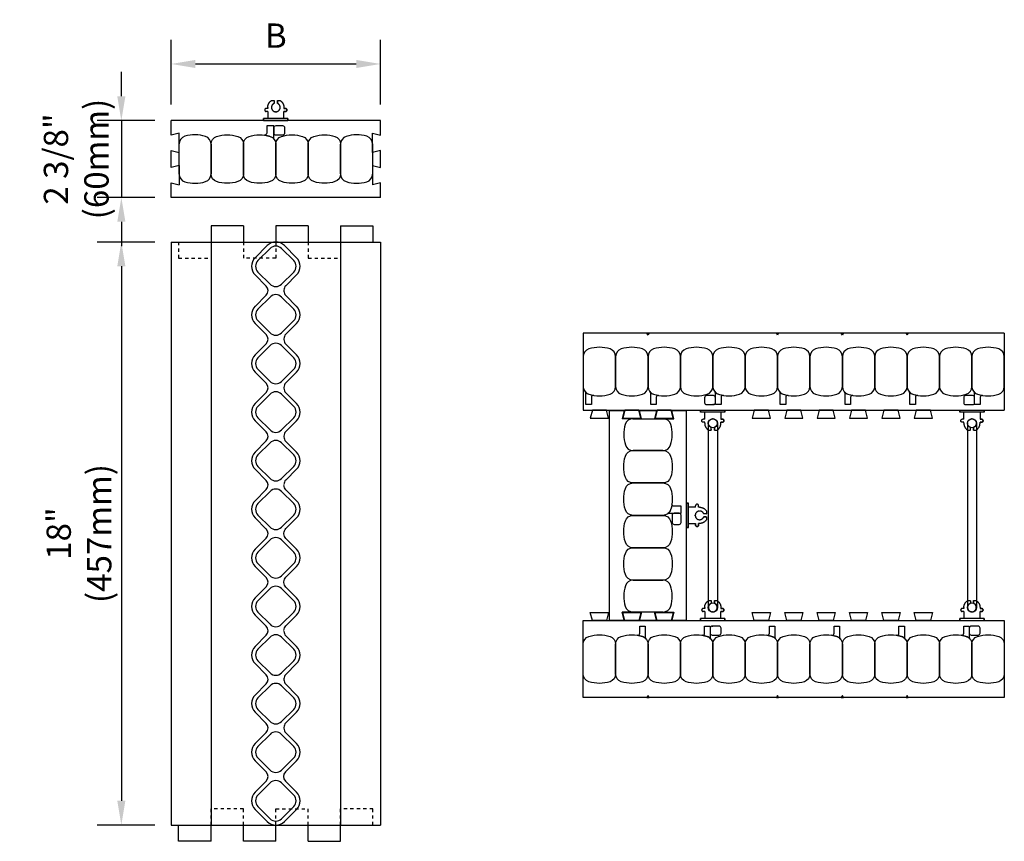
# Model space of a CAD drawing. Units: inches. Extents: x 127.9 to 179.3, y 103.5 to 157.4.
# Drawn here: x 138.7 to 169.1, y 103.5 to 128.9 of the extents above; entities that cross this region are included whole.
import ezdxf

# ---------------------------------------------------------------- set-up
doc = ezdxf.new("R2010")
doc.units = ezdxf.units.IN
doc.header["$MEASUREMENT"] = 0
doc.linetypes.add('DASHED2', pattern=[0.375, 0.25, -0.125])
for name, color, linetype in [('HATCH', 12, 'Continuous'), ('line25', 2, 'Continuous'), ('LINE50', 5, 'Continuous'), ('LINE9', 9, 'Continuous'), ('TEXT', 4, 'Continuous')]:
    doc.layers.add(name, color=color, linetype=linetype)
doc.styles.add('DIM', font='romans.shx', dxfattribs={"width": 0.7})
doc.dimstyles.new('ext_8', dxfattribs={"dimscale": 8, "dimtxt": 0.09375, "dimasz": 0.09375, "dimexe": 0.09375, "dimexo": 0.0625, "dimgap": 0.0625, "dimtad": 1, "dimdec": 1, "dimzin": 3, "dimdsep": 46, "dimlunit": 4, "dimtxsty": 'DIM', "dimcen": 0.09, "dimdle": 0.09375, "dimclrt": 4, "dimadec": 0, "dimazin": 0, "dimtfac": 1, "dimtdec": 1, "dimtmove": 2, "dimatfit": 3, "dimfxl": 0, "dimfrac": 2, "dimtolj": 1, "dimtzin": 0, "dimarcsym": 0})

# ---------------------------------------------------------------- blocks, each defined once
blk = doc.blocks.new('WEB_6_CENTRE_TOP')
for p, q in [((5.688, 0.141), (0, 0.141)), ((5.688, -0.141), (0, -0.141))]:
    blk.add_line(p, q)
for centre in [(0, 0), (5.688, 0)]:
    blk.add_circle(centre, 0.141)
blk = doc.blocks.new('WEB_INSERT_FRONT')
for p, q in [((-0.265, 8.89), (-0.64, 8.515)), ((0.64, 8.515), (0.265, 8.89)), ((-0.64, 7.985), (-0.297, 7.641)), ((0.309, 7.653), (0.64, 7.985)), ((-0.297, 7.359), (-0.64, 7.015)), ((0.25, 7.512), (0.25, 7.488)), ((0.64, 7.015), (0.309, 7.347)), ((-0.64, 6.485), (-0.297, 6.141)), ((0.309, 6.153), (0.64, 6.485)), ((-0.297, 5.859), (-0.64, 5.515)), ((0.25, 6.012), (0.25, 5.988)), ((0.64, 5.515), (0.309, 5.847)), ((-0.64, 4.985), (-0.297, 4.641)), ((0.309, 4.653), (0.64, 4.985)), ((-0.297, 4.359), (-0.64, 4.015)), ((0.25, 4.512), (0.25, 4.488)), ((0.64, 4.015), (0.309, 4.347)), ((-0.297, 3.141), (-0.64, 3.485)), ((0.309, 3.153), (0.64, 3.485)), ((-0.297, 2.859), (-0.64, 2.515)), ((0.25, 3.012), (0.25, 2.988)), ((0.64, 2.515), (0.309, 2.847)), ((-0.64, 1.985), (-0.297, 1.641)), ((0.309, 1.653), (0.64, 1.985)), ((-0.297, 1.359), (-0.64, 1.015)), ((-0.64, 0.485), (-0.297, 0.141)), ((-0.297, -0.141), (-0.64, -0.485)), ((-0.64, -1.015), (-0.297, -1.359)), ((-0.297, -1.641), (-0.64, -1.985)), ((-0.64, -2.515), (-0.297, -2.859)), ((-0.297, -3.141), (-0.64, -3.485)), ((0.64, -3.485), (0.309, -3.153)), ((-0.64, -4.015), (-0.297, -4.359)), ((0.309, -4.347), (0.64, -4.015)), ((0.25, -4.488), (0.25, -4.512)), ((-0.297, -4.641), (-0.64, -4.985)), ((0.64, -4.985), (0.309, -4.653)), ((-0.64, -5.515), (-0.297, -5.859)), ((0.309, -5.847), (0.64, -5.515)), ((0.25, -5.988), (0.25, -6.012)), ((-0.297, -6.141), (-0.64, -6.485)), ((0.64, -6.485), (0.309, -6.153)), ((-0.64, -7.015), (-0.297, -7.359)), ((0.297, -7.359), (0.64, -7.015)), ((-0.297, -7.641), (-0.64, -7.985)), ((0.64, -7.985), (0.297, -7.641)), ((-0.64, -8.515), (-0.265, -8.89)), ((0.265, -8.89), (0.64, -8.515))]:
    blk.add_line(p, q)
for points in [[(-0.552, 8.073), (-0.177, 7.698, 0.414214), (0.177, 7.698), (0.552, 8.073, 0.414214), (0.552, 8.427), (0.177, 8.802, 0.414214), (-0.177, 8.802), (-0.552, 8.427, 0.414214)], [(-0.552, 6.573), (-0.177, 6.198, 0.414214), (0.177, 6.198), (0.552, 6.573, 0.414214), (0.552, 6.927), (0.177, 7.302, 0.414214), (-0.177, 7.302), (-0.552, 6.927, 0.414214)], [(-0.552, 5.073), (-0.177, 4.698, 0.414214), (0.177, 4.698), (0.552, 5.073, 0.414214), (0.552, 5.427), (0.177, 5.802, 0.414214), (-0.177, 5.802), (-0.552, 5.427, 0.414214)], [(-0.552, 3.573), (-0.177, 3.198, 0.414214), (0.177, 3.198), (0.552, 3.573, 0.414214), (0.552, 3.927), (0.177, 4.302, 0.414214), (-0.177, 4.302), (-0.552, 3.927, 0.414214)], [(-0.552, 3.573), (-0.177, 3.198, 0.414214), (0.177, 3.198), (0.552, 3.573, 0.414214), (0.552, 3.927), (0.177, 4.302, 0.414214), (-0.177, 4.302), (-0.552, 3.927, 0.414214)], [(-0.552, 2.073), (-0.177, 1.698, 0.414214), (0.177, 1.698), (0.552, 2.073, 0.414214), (0.552, 2.427), (0.177, 2.802, 0.414214), (-0.177, 2.802), (-0.552, 2.427, 0.414214)], [(-0.552, 0.573), (-0.177, 0.198, 0.414214), (0.177, 0.198), (0.552, 0.573, 0.414214), (0.552, 0.927), (0.177, 1.302, 0.414214), (-0.177, 1.302), (-0.552, 0.927, 0.414214)], [(-0.552, -0.927), (-0.177, -1.302, 0.414214), (0.177, -1.302), (0.552, -0.927, 0.414214), (0.552, -0.573), (0.177, -0.198, 0.414214), (-0.177, -0.198), (-0.552, -0.573, 0.414214)], [(-0.552, -2.427), (-0.177, -2.802, 0.414214), (0.177, -2.802), (0.552, -2.427, 0.414214), (0.552, -2.073), (0.177, -1.698, 0.414214), (-0.177, -1.698), (-0.552, -2.073, 0.414214)], [(-0.552, -3.927), (-0.177, -4.302, 0.414214), (0.177, -4.302), (0.552, -3.927, 0.414214), (0.552, -3.573), (0.177, -3.198, 0.414214), (-0.177, -3.198), (-0.552, -3.573, 0.414214)], [(-0.552, -5.427), (-0.177, -5.802, 0.414214), (0.177, -5.802), (0.552, -5.427, 0.414214), (0.552, -5.073), (0.177, -4.698, 0.414214), (-0.177, -4.698), (-0.552, -5.073, 0.414214)], [(-0.552, -6.927), (-0.177, -7.302, 0.414214), (0.177, -7.302), (0.552, -6.927, 0.414214), (0.552, -6.573), (0.177, -6.198, 0.414214), (-0.177, -6.198), (-0.552, -6.573, 0.414214)], [(-0.552, -8.427), (-0.177, -8.802, 0.414214), (0.177, -8.802), (0.552, -8.427, 0.414214), (0.552, -8.073), (0.177, -7.698, 0.414214), (-0.177, -7.698), (-0.552, -8.073, 0.414214)]]:
    blk.add_lwpolyline(points, format="xyb", close=True)
blk.add_lwpolyline([(0.25, -2.988, -0.198912), (0.309, -2.847), (0.64, -2.515, 0.414214), (0.64, -1.985), (0.309, -1.653, -0.198912), (0.25, -1.512), (0.25, -1.488, -0.198912), (0.309, -1.347), (0.64, -1.015, 0.414214), (0.64, -0.485), (0.309, -0.153, -0.198912), (0.25, -0.012), (0.25, 0.012, -0.198912), (0.309, 0.153), (0.64, 0.485, 0.414214), (0.64, 1.015), (0.309, 1.347, -0.198912), (0.25, 1.488)], format="xyb")
for centre, radius, start, end in [((0, 8.625), 0.375, 45, 135), ((-0.375, 8.25), 0.375, 135, 225), ((0.375, 8.25), 0.375, 315, 45), ((-0.438, 7.5), 0.2, 315, 45), ((0.45, 7.512), 0.2, 135, 180), ((0.45, 7.488), 0.2, 180, 225), ((-0.375, 6.75), 0.375, 135, 225), ((0.375, 6.75), 0.375, 315, 45), ((-0.438, 6), 0.2, 315, 45), ((0.45, 6.012), 0.2, 135, 180), ((0.45, 5.988), 0.2, 180, 225), ((-0.375, 5.25), 0.375, 135, 225), ((0.375, 5.25), 0.375, 315, 45), ((-0.438, 4.5), 0.2, 315, 45), ((0.45, 4.512), 0.2, 135, 180), ((0.45, 4.488), 0.2, 180, 225), ((-0.375, 3.75), 0.375, 135, 225), ((0.375, 3.75), 0.375, 315, 45), ((-0.438, 3), 0.2, 315, 45), ((0.45, 3.012), 0.2, 135, 180), ((0.45, 2.988), 0.2, 180, 225), ((-0.375, 2.25), 0.375, 135, 225), ((0.375, 2.25), 0.375, 315, 45), ((-0.438, 1.5), 0.2, 315, 45), ((0.45, 1.512), 0.2, 135, 180), ((-0.375, 0.75), 0.375, 135, 225), ((-0.438, 0), 0.2, 315, 45), ((-0.375, -0.75), 0.375, 135, 225), ((-0.438, -1.5), 0.2, 315, 45), ((-0.375, -2.25), 0.375, 135, 225), ((-0.438, -3), 0.2, 315, 45), ((0.45, -3.012), 0.2, 180, 225), ((-0.375, -3.75), 0.375, 135, 225), ((0.375, -3.75), 0.375, 315, 45), ((-0.438, -4.5), 0.2, 315, 45), ((0.45, -4.488), 0.2, 135, 180), ((0.45, -4.512), 0.2, 180, 225), ((-0.375, -5.25), 0.375, 135, 225), ((0.375, -5.25), 0.375, 315, 45), ((-0.438, -6), 0.2, 315, 45), ((0.45, -5.988), 0.2, 135, 180), ((0.45, -6.012), 0.2, 180, 225), ((-0.375, -6.75), 0.375, 135, 225), ((0.375, -6.75), 0.375, 315, 45), ((-0.438, -7.5), 0.2, 315, 45), ((0.438, -7.5), 0.2, 135, 225), ((-0.375, -8.25), 0.375, 135, 225), ((0.375, -8.25), 0.375, 315, 45), ((0, -8.625), 0.375, 225, 315)]:
    blk.add_arc(centre, radius, start, end)
blk = doc.blocks.new('*D5')
at = {"layer": 'Defpoints', "color": 0}
for p in [(143.363, 122.023), (141.828, 104.023), (143.363, 104.023)]:
    blk.add_point(p, dxfattribs=at)
at = {"layer": 'TEXT', "color": 0, "lineweight": -2}
for p, q in [((142.863, 122.023), (141.078, 122.023)), ((141.828, 121.273), (141.828, 104.773)), ((142.863, 104.023), (141.078, 104.023))]:
    blk.add_line(p, q, dxfattribs=at)
at = {"layer": 'TEXT', "color": 0}
for points in [[(141.703, 121.273), (141.953, 121.273), (141.828, 122.023)], [(141.703, 104.773), (141.953, 104.773), (141.828, 104.023)]]:
    blk.add_solid(points, dxfattribs=at)
at = {"layer": 'TEXT', "color": 4, "insert": (140.52, 113.023), "char_height": 0.75, "attachment_point": 5, "rotation": 90, "style": 'DIM'}
blk.add_mtext('\\A1;18" (457mm)', dxfattribs=at)
blk = doc.blocks.new('*D6')
at = {"layer": 'Defpoints', "color": 0}
for p in [(143.363, 125.773), (141.828, 123.398), (143.363, 123.398)]:
    blk.add_point(p, dxfattribs=at)
at = {"layer": 'TEXT', "color": 0, "lineweight": -2}
for p, q in [((141.828, 126.523), (141.828, 127.273)), ((142.863, 125.773), (141.078, 125.773)), ((141.828, 125.773), (141.828, 123.398)), ((142.863, 123.398), (141.078, 123.398)), ((141.828, 122.648), (141.828, 121.898))]:
    blk.add_line(p, q, dxfattribs=at)
at = {"layer": 'TEXT', "color": 0}
for points in [[(141.703, 126.523), (141.953, 126.523), (141.828, 125.773)], [(141.703, 122.648), (141.953, 122.648), (141.828, 123.398)]]:
    blk.add_solid(points, dxfattribs=at)
at = {"layer": 'TEXT', "color": 4, "insert": (140.435, 124.585), "char_height": 0.75, "attachment_point": 5, "rotation": 90, "style": 'DIM'}
blk.add_mtext('\\A1;2 3/8" (60mm)', dxfattribs=at)
blk = doc.blocks.new('*D7')
at = {"layer": 'Defpoints', "color": 0}
for p in [(149.832, 127.52), (143.363, 125.773), (149.832, 125.773)]:
    blk.add_point(p, dxfattribs=at)
at = {"layer": 'TEXT', "color": 0, "lineweight": -2}
for p, q in [((143.363, 126.273), (143.363, 128.27)), ((149.832, 126.273), (149.832, 128.27)), ((144.113, 127.52), (149.082, 127.52))]:
    blk.add_line(p, q, dxfattribs=at)
at = {"layer": 'TEXT', "color": 0}
for points in [[(144.113, 127.645), (144.113, 127.395), (143.363, 127.52)], [(149.082, 127.645), (149.082, 127.395), (149.832, 127.52)]]:
    blk.add_solid(points, dxfattribs=at)
at = {"layer": 'TEXT', "color": 4, "insert": (146.597, 128.395), "char_height": 0.75, "attachment_point": 5, "style": 'DIM'}
blk.add_mtext('\\A1;B', dxfattribs=at)
blk = doc.blocks.new('Connector')
blk.add_point((0.271, 0))
at = {"layer": 'LINE9'}
for p, q in [((0, 0.375), (0, -0.375)), ((0.062, -0.375), (0.062, 0.375)), ((0.281, 0.25), (0.062, 0.25))]:
    blk.add_line(p, q, dxfattribs=at)
for points, weights in [([(0.007, 0.375), (0.004, 0.375), (0, 0.375)], [1, 0.972587069138, 0.950305488115]), ([(0.327, 0.343), (0.308, 0.343), (0.281, 0.317), (0.281, 0.297)], [1, 0.85355339, 0.85355339, 1]), ([(0.328, 0.343), (0.327, 0.343), (0.327, 0.343)], [1, 0.70710678, 1]), ([(0.375, 0.297), (0.375, 0.317), (0.348, 0.343), (0.329, 0.343)], [1, 0.85355339, 0.85355339, 1]), ([(0.406, 0.25), (0.546, 0.25), (0.619, 0.131)], [0.958404415409, 0.794674173519, 0.864651571113]), ([(0.619, 0.052), (0.612, 0.049), (0.604, 0.049)], [0.83615024178, 0.892081430621, 1]), ([(0.281, -0.297), (0.281, -0.317), (0.308, -0.343), (0.327, -0.343)], [1, 0.85355339, 0.85355339, 1]), ([(0.327, -0.343), (0.281, -0.343), (0.281, -0.297)], [1, 0.70710678, 1]), ([(0.329, -0.343), (0.348, -0.343), (0.375, -0.317), (0.375, -0.297)], [1, 0.85355339, 0.85355339, 1]), ([(0.375, -0.297), (0.375, -0.343), (0.329, -0.343)], [1, 0.70710678, 1]), ([(0.619, -0.131), (0.546, -0.25), (0.406, -0.25)], [0.864651574428, 0.794674169686, 0.958404415195]), ([(0.604, -0.049), (0.612, -0.049), (0.619, -0.052)], [1, 0.89208144177, 0.836150253337]), ([(0, -0.375), (0.004, -0.375), (0.007, -0.375)], [0.950305488115, 0.972587069138, 1])]:
    blk.add_rational_spline(points, weights, degree=2, dxfattribs=at)
for points, degree in [([(0, 0.375), (0.002, 0.375), (0.005, 0.375), (0.007, 0.375)], 3), ([(0.007, 0.375), (0.021, 0.375), (0.051, 0.375), (0.062, 0.375), (0.062, 0.375)], 3), ([(0.327, 0.343), (0.327, 0.343), (0.328, 0.343), (0.328, 0.343)], 3), ([(0.328, 0.343), (0.329, 0.343), (0.329, 0.343), (0.329, 0.343)], 3), ([(0.281, 0.25), (0.281, 0.297)], 1), ([(0.375, 0.25), (0.375, 0.297)], 1), ([(0.406, 0.25), (0.375, 0.25)], 1), ([(0.406, 0.25), (0.406, 0.25)], 1), ([(0.406, 0.25), (0.406, 0.25)], 1), ([(0.406, 0.25), (0.406, 0.25)], 1), ([(0.406, 0.25), (0.406, 0.25)], 1), ([(0.406, 0.25), (0.406, 0.25)], 1), ([(0.406, 0.25), (0.406, 0.25)], 1), ([(0.406, 0.25), (0.406, 0.25)], 1), ([(0.406, 0.25), (0.406, 0.25)], 1), ([(0.406, 0.25), (0.406, 0.25)], 1), ([(0.406, 0.25), (0.406, 0.25)], 1), ([(0.406, 0.25), (0.406, 0.25)], 1), ([(0.406, 0.25), (0.406, 0.25)], 1), ([(0.406, 0.25), (0.406, 0.25)], 1), ([(0.406, 0.25), (0.406, 0.25)], 1), ([(0.406, 0.25), (0.406, 0.25)], 1), ([(0.406, 0.25), (0.406, 0.25)], 1), ([(0.406, 0.25), (0.406, 0.25)], 1), ([(0.406, 0.25), (0.406, 0.25)], 1), ([(0.406, 0.25), (0.406, 0.25)], 1), ([(0.406, 0.25), (0.406, 0.25)], 1), ([(0.406, 0.25), (0.406, 0.25)], 1), ([(0.406, 0.25), (0.406, 0.25)], 1), ([(0.406, 0.25), (0.406, 0.25)], 1), ([(0.406, 0.25), (0.406, 0.25)], 1), ([(0.604, 0.049), (0.532, 0.049)], 1), ([(0.532, 0.049), (0.532, 0.049)], 1), ([(0.532, 0.049), (0.532, 0.049)], 1), ([(0.532, 0.049), (0.532, 0.049)], 1), ([(0.532, 0.049), (0.532, 0.049)], 1), ([(0.532, 0.049), (0.532, 0.049)], 1), ([(0.532, 0.049), (0.532, 0.049)], 1), ([(0.532, 0.049), (0.532, 0.049)], 1), ([(0.532, 0.049), (0.532, 0.049)], 1), ([(0.532, 0.049), (0.532, 0.049)], 1), ([(0.532, 0.049), (0.532, 0.049)], 1), ([(0.604, 0.049), (0.609, 0.049), (0.614, 0.05), (0.619, 0.052)], 3), ([(0.604, 0.049), (0.604, 0.049)], 1), ([(0.604, 0.049), (0.604, 0.049)], 1), ([(0.604, 0.049), (0.604, 0.049)], 1), ([(0.604, 0.049), (0.604, 0.049)], 1), ([(0.619, 0.131), (0.619, 0.052)], 1), ([(0.619, 0.131), (0.619, 0.131)], 1), ([(0.619, 0.131), (0.619, 0.131)], 1), ([(0.619, 0.131), (0.619, 0.131)], 1), ([(0.619, 0.131), (0.619, 0.131)], 1), ([(0.062, -0.25), (0.281, -0.25)], 1), ([(0.281, -0.297), (0.281, -0.25)], 1), ([(0.281, -0.25), (0.281, -0.297)], 1), ([(0.375, -0.25), (0.375, -0.297)], 1), ([(0.375, -0.297), (0.375, -0.25)], 1), ([(0.406, -0.25), (0.375, -0.25)], 1), ([(0.406, -0.25), (0.406, -0.25)], 1), ([(0.406, -0.25), (0.406, -0.25)], 1), ([(0.406, -0.25), (0.406, -0.25)], 1), ([(0.406, -0.25), (0.406, -0.25)], 1), ([(0.406, -0.25), (0.406, -0.25)], 1), ([(0.406, -0.25), (0.406, -0.25)], 1), ([(0.406, -0.25), (0.406, -0.25)], 1), ([(0.406, -0.25), (0.406, -0.25)], 1), ([(0.406, -0.25), (0.406, -0.25)], 1), ([(0.406, -0.25), (0.406, -0.25)], 1), ([(0.406, -0.25), (0.406, -0.25)], 1), ([(0.532, -0.049), (0.604, -0.049)], 1), ([(0.604, -0.049), (0.58, -0.049), (0.556, -0.049), (0.532, -0.049)], 3), ([(0.532, -0.049), (0.532, -0.049)], 1), ([(0.532, -0.049), (0.532, -0.049)], 1), ([(0.532, -0.049), (0.532, -0.049)], 1), ([(0.532, -0.049), (0.532, -0.049)], 1), ([(0.619, -0.052), (0.614, -0.05), (0.609, -0.049), (0.604, -0.049)], 3), ([(0.604, -0.049), (0.604, -0.049)], 1), ([(0.604, -0.049), (0.604, -0.049)], 1), ([(0.604, -0.049), (0.604, -0.049)], 1), ([(0.604, -0.049), (0.604, -0.049)], 1), ([(0.604, -0.049), (0.604, -0.049)], 1), ([(0.604, -0.049), (0.604, -0.049)], 1), ([(0.604, -0.049), (0.604, -0.049)], 1), ([(0.604, -0.049), (0.604, -0.049)], 1), ([(0.619, -0.052), (0.619, -0.131)], 1), ([(0.619, -0.131), (0.619, -0.131)], 1), ([(0.619, -0.131), (0.619, -0.131)], 1), ([(0.619, -0.131), (0.619, -0.131)], 1), ([(0.619, -0.131), (0.619, -0.131)], 1), ([(0.007, -0.375), (0.005, -0.375), (0.002, -0.375), (0, -0.375)], 3), ([(0.062, -0.375), (0.062, -0.375), (0.051, -0.375), (0.021, -0.375), (0.007, -0.375)], 3), ([(0.328, -0.343), (0.328, -0.343), (0.327, -0.343), (0.327, -0.343)], 3), ([(0.329, -0.343), (0.329, -0.343), (0.329, -0.343), (0.328, -0.343)], 3)]:
    blk.add_open_spline(points, degree=degree, dxfattribs=at)
for points, weights, knots in [([(0.062, 0.375), (0.062, 0.375), (0.046, 0.375), (0.03, 0.375), (0.007, 0.375)], [0.868718858569, 0.861102746415, 1, 0.861102734288, 0.868718859898], [0, 0, 0, 0.5, 0.5, 1, 1, 1]), ([(0.532, 0.049), (0.472, 0.203), (0.333, 0.113), (0.157, 0), (0.333, -0.113), (0.472, -0.203), (0.532, -0.049)], [0.899508922286, 0.599718215298, 1, 0.54226024, 1, 0.599718224335, 0.899508908749], [0, 0, 0, 0.318112, 0.318112, 0.681888, 0.681888, 1, 1, 1]), ([(0.007, -0.375), (0.03, -0.375), (0.046, -0.375), (0.062, -0.375), (0.062, -0.375)], [0.868718859319, 0.861102739573, 1, 0.861102742958, 0.868718858948], [0, 0, 0, 0.5, 0.5, 1, 1, 1])]:
    blk.add_rational_spline(points, weights, degree=2, knots=knots, dxfattribs=at)

msp = doc.modelspace()

# ---------------------------------------------------------------- linework, layer by layer
for p, q in [((160.108, 117.003), (160.088, 117.003)), ((157.627, 111.585), (158.548, 111.585)), ((160.067, 110.166), (160.088, 110.166))]:
    msp.add_line(p, q)
msp.add_lwpolyline([(167.896, 117.003), (168.108, 117.003, 0.414214), (168.171, 117.066), (168.171, 117.218, 0.414214), (168.108, 117.281), (167.896, 117.281, 0.414214), (167.834, 117.218), (167.834, 117.066, 0.414214)], format="xyb", close=True)
at = {"layer": 'line25'}
for p, q in [((143.613, 124.784), (143.613, 125.386)), ((149.582, 124.784), (149.582, 125.386)), ((143.613, 124.386), (143.613, 123.784)), ((149.582, 124.386), (149.582, 123.784)), ((144.597, 122.023), (144.597, 104.023)), ((148.597, 122.023), (148.597, 104.023)), ((169.088, 119.21), (156.088, 119.21)), ((156.088, 119.21), (156.088, 116.835)), ((169.088, 119.21), (169.088, 116.835)), ((156.088, 116.835), (169.088, 116.835)), ((156.088, 107.96), (156.088, 110.335)), ((156.088, 110.335), (169.088, 110.335)), ((169.088, 110.335), (169.088, 107.96)), ((169.088, 107.96), (156.088, 107.96))]:
    msp.add_line(p, q, dxfattribs=at)
for points in [[(149.582, 125.386), (149.832, 125.324), (149.832, 125.773), (143.363, 125.773)], [(143.613, 125.386), (143.363, 125.324), (143.363, 125.773)], [(143.613, 124.386), (143.363, 124.324), (143.363, 124.846), (143.613, 124.784)], [(149.582, 124.386), (149.832, 124.324), (149.832, 124.846), (149.582, 124.784)], [(143.363, 123.398), (143.363, 123.846), (143.613, 123.784)], [(149.832, 123.398), (149.832, 123.846), (149.582, 123.784)]]:
    msp.add_lwpolyline(points, dxfattribs=at)
for points in [[(156.369, 116.835), (156.307, 116.585), (156.869, 116.585), (156.807, 116.835)], [(157.369, 116.835), (157.307, 116.585), (157.869, 116.585), (157.807, 116.835)], [(158.369, 116.835), (158.307, 116.585), (158.869, 116.585), (158.807, 116.835)], [(161.369, 116.835), (161.307, 116.585), (161.869, 116.585), (161.807, 116.835)], [(162.369, 116.835), (162.307, 116.585), (162.869, 116.585), (162.807, 116.835)], [(163.369, 116.835), (163.307, 116.585), (163.869, 116.585), (163.807, 116.835)], [(164.369, 116.835), (164.307, 116.585), (164.869, 116.585), (164.807, 116.835)], [(165.369, 116.835), (165.307, 116.585), (165.869, 116.585), (165.807, 116.835)], [(166.369, 116.835), (166.307, 116.585), (166.869, 116.585), (166.807, 116.835)], [(156.369, 110.335), (156.307, 110.585), (156.869, 110.585), (156.807, 110.335)], [(157.369, 110.335), (157.307, 110.585), (157.869, 110.585), (157.807, 110.335)], [(158.369, 110.335), (158.307, 110.585), (158.869, 110.585), (158.807, 110.335)], [(161.369, 110.335), (161.307, 110.585), (161.869, 110.585), (161.807, 110.335)], [(162.369, 110.335), (162.307, 110.585), (162.869, 110.585), (162.807, 110.335)], [(163.369, 110.335), (163.307, 110.585), (163.869, 110.585), (163.807, 110.335)], [(164.369, 110.335), (164.307, 110.585), (164.869, 110.585), (164.807, 110.335)], [(165.369, 110.335), (165.307, 110.585), (165.869, 110.585), (165.807, 110.335)], [(166.369, 110.335), (166.307, 110.585), (166.869, 110.585), (166.807, 110.335)]]:
    msp.add_lwpolyline(points, close=True, dxfattribs=at)
at = {"layer": 'LINE50'}
for p, q in [((149.832, 123.398), (143.363, 123.398)), ((143.363, 122.023), (143.363, 104.023)), ((143.363, 122.023), (149.832, 122.023)), ((149.832, 122.023), (149.832, 104.023)), ((156.9, 110.35), (156.9, 116.819)), ((157.889, 116.569), (157.287, 116.569)), ((158.287, 116.569), (158.889, 116.569)), ((157.889, 110.6), (157.287, 110.6)), ((158.287, 110.6), (158.889, 110.6)), ((143.363, 104.023), (149.832, 104.023))]:
    msp.add_line(p, q, dxfattribs=at)
for points in [[(156.9, 116.819), (157.349, 116.819), (157.287, 116.569)], [(157.889, 116.569), (157.827, 116.819), (158.349, 116.819), (158.287, 116.569)], [(158.889, 110.6), (158.827, 110.35), (159.275, 110.35), (159.275, 116.819)], [(158.889, 116.569), (158.827, 116.819), (159.275, 116.819)], [(156.9, 110.35), (157.349, 110.35), (157.287, 110.6)], [(157.889, 110.6), (157.827, 110.35), (158.349, 110.35), (158.287, 110.6)]]:
    msp.add_lwpolyline(points, dxfattribs=at)
at = {"layer": 'LINE9'}
for p, q in [((143.613, 124.12), (143.613, 125.051)), ((144.597, 125.046), (144.597, 124.125)), ((148.597, 124.125), (148.597, 125.046)), ((149.582, 125.051), (149.582, 124.12)), ((145.597, 122.523), (144.597, 122.523)), ((144.597, 122.523), (144.597, 122.023)), ((145.597, 122.523), (145.597, 122.023)), ((147.597, 122.523), (146.597, 122.523)), ((146.597, 122.523), (146.597, 122.023)), ((147.597, 122.523), (147.597, 122.023)), ((148.597, 122.523), (149.597, 122.523)), ((148.597, 122.523), (148.597, 122.023)), ((149.597, 122.523), (149.597, 122.023)), ((157.622, 116.569), (158.553, 116.569)), ((158.548, 115.585), (157.627, 115.585)), ((158.553, 110.6), (157.622, 110.6)), ((143.597, 103.523), (143.597, 104.023)), ((144.597, 103.523), (144.597, 104.023)), ((145.597, 103.523), (145.597, 104.023)), ((146.597, 103.523), (146.597, 104.023)), ((147.597, 103.523), (147.597, 104.023)), ((148.597, 103.523), (148.597, 104.023)), ((144.597, 103.523), (143.597, 103.523)), ((146.597, 103.523), (145.597, 103.523)), ((147.597, 103.523), (148.597, 103.523))]:
    msp.add_line(p, q, dxfattribs=at)
at = {"layer": 'LINE9', "linetype": 'DASHED2', "ltscale": 0.15}
for p, q in [((143.597, 122.023), (143.597, 121.523)), ((144.597, 122.023), (144.597, 121.523)), ((145.597, 122.023), (145.597, 121.523)), ((146.597, 122.023), (146.597, 121.523)), ((147.597, 122.023), (147.597, 121.523)), ((148.597, 122.023), (148.597, 121.523)), ((143.597, 121.523), (144.597, 121.523)), ((146.597, 121.523), (145.597, 121.523)), ((147.597, 121.523), (148.597, 121.523)), ((145.597, 104.523), (144.597, 104.523)), ((144.597, 104.023), (144.597, 104.523)), ((145.597, 104.023), (145.597, 104.523)), ((146.597, 104.523), (147.597, 104.523)), ((146.597, 104.023), (146.597, 104.523)), ((147.597, 104.023), (147.597, 104.523)), ((149.597, 104.523), (148.597, 104.523)), ((148.597, 104.023), (148.597, 104.523)), ((149.597, 104.023), (149.597, 104.523))]:
    msp.add_line(p, q, dxfattribs=at)
at = {"layer": 'LINE9'}
for points in [[(146.424, 125.284, -0.149688), (146.544, 125.2, -0.167462), (146.531, 125.238), (146.531, 125.608), (146.317, 125.608), (146.317, 125.386, -0.456022), (146.246, 125.325, -0.043067)], [(146.531, 125.546), (146.531, 125.392, 0.414214), (146.593, 125.33), (146.816, 125.33, 0.414214), (146.878, 125.392), (146.878, 125.546, 0.414214), (146.816, 125.608), (146.593, 125.608, 0.414214)], [(144.77, 125.284, -0.157671), (145.424, 125.284, -0.325305), (145.597, 125.046), (145.597, 124.125, -0.325305), (145.424, 123.887, -0.157671), (144.77, 123.887, -0.325305), (144.597, 124.125), (144.597, 125.046, -0.325305)], [(145.77, 125.284, -0.157671), (146.424, 125.284, -0.325305), (146.597, 125.046), (146.597, 124.125, -0.325305), (146.424, 123.887, -0.157671), (145.77, 123.887, -0.325305), (145.597, 124.125), (145.597, 125.046, -0.325305)], [(146.77, 125.284, -0.157671), (147.424, 125.284, -0.325305), (147.597, 125.046), (147.597, 124.125, -0.325305), (147.424, 123.887, -0.157671), (146.77, 123.887, -0.325305), (146.597, 124.125), (146.597, 125.046, -0.325305)], [(147.77, 125.284, -0.157671), (148.424, 125.284, -0.325305), (148.597, 125.046), (148.597, 124.125, -0.325305), (148.424, 123.887, -0.157671), (147.77, 123.887, -0.325305), (147.597, 124.125), (147.597, 125.046, -0.325305)], [(156.261, 117.324, 0.157671), (156.915, 117.324, 0.325305), (157.088, 117.562), (157.088, 118.483, 0.325305), (156.915, 118.721, 0.157671), (156.261, 118.721, 0.325305), (156.088, 118.483), (156.088, 117.562, 0.325305)], [(157.261, 117.324, 0.157671), (157.915, 117.324, 0.325305), (158.088, 117.562), (158.088, 118.483, 0.325305), (157.915, 118.721, 0.157671), (157.261, 118.721, 0.325305), (157.088, 118.483), (157.088, 117.562, 0.325305)], [(158.261, 117.324, 0.157671), (158.915, 117.324, 0.325305), (159.088, 117.562), (159.088, 118.483, 0.325305), (158.915, 118.721, 0.157671), (158.261, 118.721, 0.325305), (158.088, 118.483), (158.088, 117.562, 0.325305)], [(159.261, 117.324, 0.157671), (159.915, 117.324, 0.325305), (160.088, 117.562), (160.088, 118.483, 0.325305), (159.915, 118.721, 0.157671), (159.261, 118.721, 0.325305), (159.088, 118.483), (159.088, 117.562, 0.325305)], [(160.261, 117.324, 0.157671), (160.915, 117.324, 0.325305), (161.088, 117.562), (161.088, 118.483, 0.325305), (160.915, 118.721, 0.157671), (160.261, 118.721, 0.325305), (160.088, 118.483), (160.088, 117.562, 0.325305)], [(161.261, 117.324, 0.157671), (161.915, 117.324, 0.325305), (162.088, 117.562), (162.088, 118.483, 0.325305), (161.915, 118.721, 0.157671), (161.261, 118.721, 0.325305), (161.088, 118.483), (161.088, 117.562, 0.325305)], [(162.261, 117.324, 0.157671), (162.915, 117.324, 0.325305), (163.088, 117.562), (163.088, 118.483, 0.325305), (162.915, 118.721, 0.157671), (162.261, 118.721, 0.325305), (162.088, 118.483), (162.088, 117.562, 0.325305)], [(163.261, 117.324, 0.157671), (163.915, 117.324, 0.325305), (164.088, 117.562), (164.088, 118.483, 0.325305), (163.915, 118.721, 0.157671), (163.261, 118.721, 0.325305), (163.088, 118.483), (163.088, 117.562, 0.325305)], [(164.261, 117.324, 0.157671), (164.915, 117.324, 0.325305), (165.088, 117.562), (165.088, 118.483, 0.325305), (164.915, 118.721, 0.157671), (164.261, 118.721, 0.325305), (164.088, 118.483), (164.088, 117.562, 0.325305)], [(165.261, 117.324, 0.157671), (165.915, 117.324, 0.325305), (166.088, 117.562), (166.088, 118.483, 0.325305), (165.915, 118.721, 0.157671), (165.261, 118.721, 0.325305), (165.088, 118.483), (165.088, 117.562, 0.325305)], [(166.261, 117.324, 0.157671), (166.915, 117.324, 0.325305), (167.088, 117.562), (167.088, 118.483, 0.325305), (166.915, 118.721, 0.157671), (166.261, 118.721, 0.325305), (166.088, 118.483), (166.088, 117.562, 0.325305)], [(167.261, 117.324, 0.157671), (167.915, 117.324, 0.325305), (168.088, 117.562), (168.088, 118.483, 0.325305), (167.915, 118.721, 0.157671), (167.261, 118.721, 0.325305), (167.088, 118.483), (167.088, 117.562, 0.325305)], [(168.261, 117.324, 0.157671), (168.915, 117.324, 0.325305), (169.088, 117.562), (169.088, 118.483, 0.325305), (168.915, 118.721, 0.157671), (168.261, 118.721, 0.325305), (168.088, 118.483), (168.088, 117.562, 0.325305)], [(156.261, 117.324, 0.037267), (156.414, 117.286, 0.463036), (156.342, 117.225), (156.342, 117.003), (156.171, 117.003), (156.171, 117.349, 0.189002), (156.154, 117.392, 0.128407)], [(158.261, 117.324, 0.037267), (158.414, 117.286, 0.463036), (158.342, 117.225), (158.342, 117.003), (158.171, 117.003), (158.171, 117.349, 0.189002), (158.154, 117.392, 0.128407)], [(160.261, 117.324, 0.037267), (160.414, 117.286, 0.463036), (160.342, 117.225), (160.342, 117.003), (160.171, 117.003), (160.171, 117.349, 0.189002), (160.154, 117.392, 0.128407)], [(162.261, 117.324, 0.037267), (162.414, 117.286, 0.463036), (162.342, 117.225), (162.342, 117.003), (162.171, 117.003), (162.171, 117.349, 0.189002), (162.154, 117.392, 0.128407)], [(164.261, 117.324, 0.037267), (164.414, 117.286, 0.463036), (164.342, 117.225), (164.342, 117.003), (164.171, 117.003), (164.171, 117.349, 0.189002), (164.154, 117.392, 0.128407)], [(166.261, 117.324, 0.037267), (166.414, 117.286, 0.463036), (166.342, 117.225), (166.342, 117.003), (166.171, 117.003), (166.171, 117.349, 0.189002), (166.154, 117.392, 0.128407)], [(168.261, 117.324, 0.037267), (168.414, 117.286, 0.463036), (168.342, 117.225), (168.342, 117.003), (168.171, 117.003), (168.171, 117.349, 0.189002), (168.154, 117.392, 0.128407)], [(159.896, 117.003), (160.108, 117.003, 0.414214), (160.171, 117.066), (160.171, 117.218, 0.414214), (160.108, 117.281), (159.896, 117.281, 0.414214), (159.834, 117.218), (159.834, 117.066, 0.414214)], [(158.786, 115.412, -0.157671), (158.786, 114.758, -0.325305), (158.548, 114.585), (157.627, 114.585, -0.325305), (157.389, 114.758, -0.157671), (157.389, 115.412, -0.325305), (157.627, 115.585), (158.548, 115.585, -0.325305)], [(158.786, 114.412, -0.157671), (158.786, 113.758, -0.325305), (158.548, 113.585), (157.627, 113.585, -0.325305), (157.389, 113.758, -0.157671), (157.389, 114.412, -0.325305), (157.627, 114.585), (158.548, 114.585, -0.325305)], [(158.786, 113.758, -0.149688), (158.702, 113.638, -0.167462), (158.74, 113.651), (159.111, 113.651), (159.111, 113.865), (158.889, 113.865, -0.456022), (158.827, 113.936, -0.043067)], [(158.786, 113.412, -0.157671), (158.786, 112.758, -0.325305), (158.548, 112.585), (157.627, 112.585, -0.325305), (157.389, 112.758, -0.157671), (157.389, 113.412, -0.325305), (157.627, 113.585), (158.548, 113.585, -0.325305)], [(159.049, 113.651), (158.895, 113.651, 0.414214), (158.833, 113.589), (158.833, 113.366, 0.414214), (158.895, 113.304), (159.049, 113.304, 0.414214), (159.111, 113.366), (159.111, 113.589, 0.414214)], [(158.786, 112.412, -0.157671), (158.786, 111.758, -0.325305), (158.548, 111.585), (157.627, 111.585, -0.325305), (157.389, 111.758, -0.157671), (157.389, 112.412, -0.325305), (157.627, 112.585), (158.548, 112.585, -0.325305)], [(157.915, 109.846, 0.037267), (157.761, 109.883, 0.463036), (157.834, 109.945), (157.834, 110.166), (158.004, 110.166), (158.004, 109.82, 0.189002), (158.021, 109.778, 0.128407)], [(159.915, 109.846, 0.037267), (159.761, 109.883, 0.463036), (159.834, 109.945), (159.834, 110.166), (160.004, 110.166), (160.004, 109.82, 0.189002), (160.021, 109.778, 0.128407)], [(160.004, 109.951, 0.414214), (160.067, 109.889), (160.279, 109.889, 0.414214), (160.342, 109.951), (160.342, 110.104, 0.414214), (160.279, 110.166), (160.067, 110.166, 0.414214), (160.004, 110.104)], [(161.915, 109.846, 0.037267), (161.761, 109.883, 0.463036), (161.834, 109.945), (161.834, 110.166), (162.004, 110.166), (162.004, 109.82, 0.189002), (162.021, 109.778, 0.128407)], [(163.915, 109.846, 0.037267), (163.761, 109.883, 0.463036), (163.834, 109.945), (163.834, 110.166), (164.004, 110.166), (164.004, 109.82, 0.189002), (164.021, 109.778, 0.128407)], [(165.915, 109.846, 0.037267), (165.761, 109.883, 0.463036), (165.834, 109.945), (165.834, 110.166), (166.004, 110.166), (166.004, 109.82, 0.189002), (166.021, 109.778, 0.128407)], [(167.915, 109.846, 0.037267), (167.761, 109.883, 0.463036), (167.834, 109.945), (167.834, 110.166), (168.004, 110.166), (168.004, 109.82, 0.189002), (168.021, 109.778, 0.128407)], [(168.004, 109.951, 0.414214), (168.067, 109.889), (168.279, 109.889, 0.414214), (168.342, 109.951), (168.342, 110.104, 0.414214), (168.279, 110.166), (168.067, 110.166, 0.414214), (168.004, 110.104)], [(156.261, 109.846, -0.157671), (156.915, 109.846, -0.325305), (157.088, 109.608), (157.088, 108.687, -0.325305), (156.915, 108.449, -0.157671), (156.261, 108.449, -0.325305), (156.088, 108.687), (156.088, 109.608, -0.325305)], [(157.261, 109.846, -0.157671), (157.915, 109.846, -0.325305), (158.088, 109.608), (158.088, 108.687, -0.325305), (157.915, 108.449, -0.157671), (157.261, 108.449, -0.325305), (157.088, 108.687), (157.088, 109.608, -0.325305)], [(158.261, 109.846, -0.157671), (158.915, 109.846, -0.325305), (159.088, 109.608), (159.088, 108.687, -0.325305), (158.915, 108.449, -0.157671), (158.261, 108.449, -0.325305), (158.088, 108.687), (158.088, 109.608, -0.325305)], [(159.261, 109.846, -0.157671), (159.915, 109.846, -0.325305), (160.088, 109.608), (160.088, 108.687, -0.325305), (159.915, 108.449, -0.157671), (159.261, 108.449, -0.325305), (159.088, 108.687), (159.088, 109.608, -0.325305)], [(160.261, 109.846, -0.157671), (160.915, 109.846, -0.325305), (161.088, 109.608), (161.088, 108.687, -0.325305), (160.915, 108.449, -0.157671), (160.261, 108.449, -0.325305), (160.088, 108.687), (160.088, 109.608, -0.325305)], [(161.261, 109.846, -0.157671), (161.915, 109.846, -0.325305), (162.088, 109.608), (162.088, 108.687, -0.325305), (161.915, 108.449, -0.157671), (161.261, 108.449, -0.325305), (161.088, 108.687), (161.088, 109.608, -0.325305)], [(162.261, 109.846, -0.157671), (162.915, 109.846, -0.325305), (163.088, 109.608), (163.088, 108.687, -0.325305), (162.915, 108.449, -0.157671), (162.261, 108.449, -0.325305), (162.088, 108.687), (162.088, 109.608, -0.325305)], [(163.261, 109.846, -0.157671), (163.915, 109.846, -0.325305), (164.088, 109.608), (164.088, 108.687, -0.325305), (163.915, 108.449, -0.157671), (163.261, 108.449, -0.325305), (163.088, 108.687), (163.088, 109.608, -0.325305)], [(164.261, 109.846, -0.157671), (164.915, 109.846, -0.325305), (165.088, 109.608), (165.088, 108.687, -0.325305), (164.915, 108.449, -0.157671), (164.261, 108.449, -0.325305), (164.088, 108.687), (164.088, 109.608, -0.325305)], [(165.261, 109.846, -0.157671), (165.915, 109.846, -0.325305), (166.088, 109.608), (166.088, 108.687, -0.325305), (165.915, 108.449, -0.157671), (165.261, 108.449, -0.325305), (165.088, 108.687), (165.088, 109.608, -0.325305)], [(166.261, 109.846, -0.157671), (166.915, 109.846, -0.325305), (167.088, 109.608), (167.088, 108.687, -0.325305), (166.915, 108.449, -0.157671), (166.261, 108.449, -0.325305), (166.088, 108.687), (166.088, 109.608, -0.325305)], [(167.261, 109.846, -0.157671), (167.915, 109.846, -0.325305), (168.088, 109.608), (168.088, 108.687, -0.325305), (167.915, 108.449, -0.157671), (167.261, 108.449, -0.325305), (167.088, 108.687), (167.088, 109.608, -0.325305)], [(168.261, 109.846, -0.157671), (168.915, 109.846, -0.325305), (169.088, 109.608), (169.088, 108.687, -0.325305), (168.915, 108.449, -0.157671), (168.261, 108.449, -0.325305), (168.088, 108.687), (168.088, 109.608, -0.325305)]]:
    msp.add_lwpolyline(points, format="xyb", close=True, dxfattribs=at)
for points in [[(158.119, 119.21), (158.088, 119.145), (158.056, 119.21)], [(162.119, 119.21), (162.088, 119.145), (162.056, 119.21)], [(164.119, 119.21), (164.088, 119.145), (164.056, 119.21)], [(166.119, 119.21), (166.088, 119.145), (166.056, 119.21)], [(158.119, 107.96), (158.088, 108.024), (158.056, 107.96)], [(162.119, 107.96), (162.088, 108.024), (162.056, 107.96)], [(164.119, 107.96), (164.088, 108.024), (164.056, 107.96)], [(166.119, 107.96), (166.088, 108.024), (166.056, 107.96)]]:
    msp.add_lwpolyline(points, close=True, dxfattribs=at)
for centre, radius, start, end in [((143.863, 125.051), 0.25, 106.7659, 180), ((144.097, 124.273), 1.062, 72.0798, 106.7659), ((144.347, 125.046), 0.25, 360, 72.0798), ((148.847, 125.046), 0.25, 107.9202, 180), ((149.097, 124.273), 1.062, 73.2341, 107.9202), ((149.332, 125.051), 0.25, 0, 73.2341), ((143.863, 124.12), 0.25, 180, 253.2341), ((144.347, 124.125), 0.25, 287.9202, 0), ((148.847, 124.125), 0.25, 180, 252.0798), ((149.332, 124.12), 0.25, 286.7659, 0), ((144.097, 124.898), 1.062, 253.2341, 287.9202), ((149.097, 124.898), 1.062, 252.0798, 286.7659), ((157.622, 116.319), 0.25, 90, 163.2341), ((158.553, 116.319), 0.25, 16.7659, 90), ((158.4, 116.085), 1.062, 163.2341, 197.9202), ((157.775, 116.085), 1.062, 342.0798, 16.7659), ((157.627, 115.835), 0.25, 197.9202, 270), ((158.548, 115.835), 0.25, 270, 342.0798), ((157.627, 111.335), 0.25, 90, 162.0798), ((158.548, 111.335), 0.25, 17.9202, 90), ((158.4, 111.085), 1.062, 162.0798, 196.7659), ((157.775, 111.085), 1.062, 343.2341, 17.9202), ((157.622, 110.85), 0.25, 196.7659, 270), ((158.553, 110.85), 0.25, 270, 343.2341)]:
    msp.add_arc(centre, radius, start, end, dxfattribs=at)

# ---------------------------------------------------------------- block references
at = {"layer": 'HATCH'}
msp.add_blockref('WEB_INSERT_FRONT', (146.597, 113.023), dxfattribs=at)
at = {"layer": 'LINE9', "rotation": 90}
for p in [(160.088, 110.741), (168.088, 110.741)]:
    msp.add_blockref('WEB_6_CENTRE_TOP', p, dxfattribs=at)
at = {"layer": 'TEXT', "rotation": 90}
for p in [(146.597, 125.773), (160.088, 110.335), (168.088, 110.335)]:
    msp.add_blockref('Connector', p, dxfattribs=at)
at = {"layer": 'TEXT', "xscale": -1, "rotation": 90}
for p in [(160.088, 116.835), (168.088, 116.835)]:
    msp.add_blockref('Connector', p, dxfattribs=at)
at = {"layer": 'TEXT'}
msp.add_blockref('Connector', (159.275, 113.585), dxfattribs=at)

# ---------------------------------------------------------------- dimensions: what is measured, and where the dimension line sits
dim = msp.add_linear_dim(base=(149.832, 127.52), p1=(143.363, 125.773), p2=(149.832, 125.773), text='B', dimstyle='ext_8', dxfattribs=at)
dim.commit()
dim.dimension.update_dxf_attribs({"geometry": '*D7', "text_midpoint": (146.597, 128.395)})
for base, p1, p2, text, picture, middle in [((141.828, 123.398), (143.363, 125.773), (143.363, 123.398), '2 3/8" (60mm)', '*D6', (140.435, 124.585)), ((141.828, 104.023), (143.363, 122.023), (143.363, 104.023), '18" (457mm)', '*D5', (140.52, 113.023))]:
    dim = msp.add_linear_dim(base=base, p1=p1, p2=p2, angle=90, text=text, dimstyle='ext_8', dxfattribs=at)
    dim.commit()
    dim.dimension.update_dxf_attribs({"geometry": picture, "text_midpoint": middle, "dimtype": 160})

doc.saveas('drawing.dxf')
